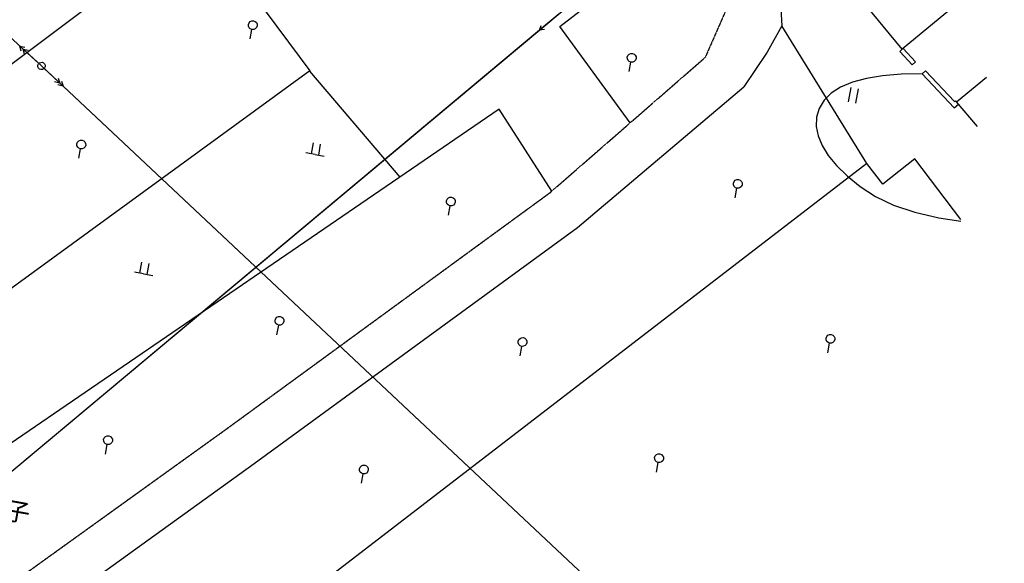
# Model space of a CAD drawing. Extents: x -2461999 to 1758665, y 4692968 to 5801553.
# Drawn here: x -1471465 to -1404821, y 5342972 to 5379794 of the extents above; entities that cross this region are included whole.
import ezdxf
from ezdxf.enums import TextEntityAlignment as Align

# ---------------------------------------------------------------- set-up
doc = ezdxf.new("R2010")
doc.units = 0
doc.header["$LTSCALE"] = 0.5
doc.linetypes.add('X2', pattern=[10, 8, -2])
doc.layers.get('0').update_dxf_attribs({"color": 253, "linetype": 'CONTINUOUS'})
doc.styles.add('细等线体', font='txt')
doc.linetypes.add('1161', pattern='A,0,[149,AAA.SHX,S=0.15,R=0,X=0,Y=0],-1.6', length=1.6)

msp = doc.modelspace()

# ---------------------------------------------------------------- linework, layer by layer
at = {"color": 251, "linetype": 'Continuous', "true_color": 0x636466}
for p, q in [((-1469987.363188669, 5376660.476341798, -137420.91), (-1514649.104822806, 5417411.183368824, -137420.91)), ((-1404821.065725564, 5383530.677498621, -137420.91), (-1411726.016138104, 5377786.620588354, -137420.91)), ((-1420051.653981511, 5382597.01911988, -137420.91), (-1419886.764173587, 5379386.938213062, -137420.91)), ((-1411726.016138104, 5377786.620588354, -137420.91), (-1415798.918414516, 5382724.978214282, -137420.91)), ((-1434754.092346008, 5380356.015100901, -137420.91), (-1479057.488491762, 5343285.489461856, -137420.91)), ((-1434945.825829344, 5380195.583584907, -137420.91), (-1436287.960212696, 5379072.562972957, -137420.91)), ((-1436287.960213016, 5379072.562972863, -137420.91), (-1477523.620624513, 5344568.941591668, -137420.91)), ((-1436287.960212696, 5379072.562972957, -137420.91), (-1436166.623269279, 5379404.586460223, -137420.91)), ((-1435939.741019282, 5379133.436967993, -137420.91), (-1436287.960212696, 5379072.562972957, -137420.91)), ((-1419886.764173587, 5379386.938213062, -137420.91), (-1420868.244178986, 5377587.157853137, -137420.91)), ((-1470172.040978248, 5376828.981872984, -137420.91), (-1471464.785505306, 5378008.520591291, -137420.91)), ((-1471357.797410377, 5377671.599535923, -137420.91), (-1471464.785505306, 5378008.520591291, -137420.91)), ((-1471464.785505306, 5378008.520591291, -137420.91), (-1471119.496888182, 5377932.770865937, -137420.91)), ((-1471130.293164735, 5377464.01786708, -137420.91), (-1471237.323910178, 5377800.977838051, -137420.91)), ((-1471237.323910178, 5377800.977838051, -137420.91), (-1470891.992642539, 5377725.189197094, -137420.91)), ((-1420868.244178986, 5377587.157853137, -137420.91), (-1422453.853773489, 5375241.835201103, -137420.91)), ((-1411892.644989407, 5377638.621174329, -137420.91), (-1411729.111774622, 5377790.374018382, -137420.91)), ((-1411892.644989407, 5377638.621174329, 761.0900000000038), (-1411055.301843472, 5376736.276199337, 761.0900000000038)), ((-1411666.589342525, 5377836.056263702, 761.0900000000038), (-1410835.397140933, 5376940.33972302, 761.0900000000038)), ((-1411055.301843472, 5376736.276199337, -137420.91), (-1410835.397140933, 5376940.33972302, -137420.91)), ((-1429476.900758366, 5338595.799466078, -137420.91), (-1469987.363188669, 5376660.476341798, -137420.91)), ((-1469805.172254979, 5376489.28503443, -137420.91), (-1468529.83571915, 5375290.94588286, -137420.91)), ((-1410382.786928623, 5376122.419790385, -137420.91), (-1410165.047068833, 5376328.79167162, -137420.91)), ((-1410165.047068833, 5376328.79167162, 642.0899999999892), (-1408190.221604045, 5374245.18310251, 642.0899999999892)), ((-1468754.23433519, 5375501.796618806, -137420.91), (-1469098.418980347, 5375582.633074653, -137420.91)), ((-1468856.320233539, 5375840.287493002, -137420.91), (-1468754.23433519, 5375501.796618806, -137420.91)), ((-1468631.879541313, 5375629.397221184, -137420.91), (-1468529.83571915, 5375290.94588286, -137420.91)), ((-1415106.016753841, 5375562.289612832, 579.0899999999965), (-1415899.075726736, 5375232.466689636, 579.0899999999965)), ((-1414157.858387576, 5375816.196385047, 579.0899999999965), (-1415106.016753841, 5375562.289612832, 579.0899999999965)), ((-1413054.600628182, 5375994.187004511, 579.0899999999965), (-1414157.858387576, 5375816.196385047, 579.0899999999965)), ((-1411796.243475093, 5376096.261473544, 579.0899999999965), (-1413054.600628182, 5375994.187004511, 579.0899999999965)), ((-1410382.786928623, 5376122.419790385, 579.0899999999965), (-1411796.243475093, 5376096.261473544, 579.0899999999965)), ((-1410382.786928623, 5376122.419790385, 642.0899999999892), (-1408211.820892199, 5373831.866262459, 642.0899999999892)), ((-1408053.745821613, 5374233.321456287, 648.0899999999929), (-1406031.768207623, 5375895.417254874, 648.0899999999929)), ((-1468529.83571915, 5375290.94588286, -137420.91), (-1468873.978288121, 5375371.742802836, -137420.91)), ((-1430934.428228123, 5339965.329922941, -137420.91), (-1468529.8357193, 5375290.945883188, -137420.91)), ((-1433719.807977556, 5365712.284531237, -137420.91), (-1422453.853773489, 5375241.835201103, -137420.91)), ((-1416537.035306083, 5374826.727616035, 579.0899999999965), (-1417019.895492017, 5374345.072390843, 579.0899999999965)), ((-1415899.075726736, 5375232.466689636, 579.0899999999965), (-1416537.035306083, 5374826.727616035, 579.0899999999965)), ((-1417019.895492017, 5374345.072390843, 579.0899999999965), (-1417347.656284917, 5373787.501011099, 579.0899999999965)), ((-1408190.221604045, 5374245.18310251, 642.0899999999892), (-1408117.291904998, 5374307.586540402, 642.0899999999892)), ((-1408053.745821613, 5374233.321456287, 648.0899999999929), (-1408117.291904998, 5374307.586540402, -137420.91)), ((-1406626.717990849, 5372565.581461788, 648.0899999999929), (-1408053.745821613, 5374233.321456287, 648.0899999999929)), ((-1417347.656284917, 5373787.501011099, 579.0899999999965), (-1417523.465588817, 5373183.748821335, 579.0899999999965)), ((-1408211.820892199, 5373831.866262459, 642.0899999999892), (-1407922.248672242, 5374079.643265041, 642.0899999999892)), ((-1417523.465588817, 5373183.748821335, 579.0899999999965), (-1417550.471308518, 5372563.551157141, 579.0899999999965)), ((-1417550.471308518, 5372563.551157141, 579.0899999999965), (-1417428.673443862, 5371926.908021514, 579.0899999999965)), ((-1417428.673443862, 5371926.908021514, 579.0899999999965), (-1417158.071995249, 5371273.819409682, 579.0899999999965)), ((-1417158.071995249, 5371273.819409682, 579.0899999999965), (-1416738.66696211, 5370604.285328205, 579.0899999999965)), ((-1416738.66696211, 5370604.285328205, 579.0899999999965), (-1416170.458345297, 5369918.305769362, 579.0899999999965)), ((-1416170.458345297, 5369918.305769362, 579.0899999999965), (-1415453.44614376, 5369215.880739021, 579.0899999999965)), ((-1415453.44614376, 5369215.880739021, 579.0899999999965), (-1414587.630357835, 5368497.010237848, 579.0899999999965)), ((-1414587.630357835, 5368497.010237848, 579.0899999999965), (-1413549.093494641, 5367819.412911046, 579.0899999999965)), ((-1413549.093494641, 5367819.412911046, 579.0899999999965), (-1412313.918060553, 5367240.807410952, 579.0899999999965)), ((-1412313.918060553, 5367240.807410952, 579.0899999999965), (-1410882.104055981, 5366761.193738244, 579.0899999999965)), ((-1410882.104055981, 5366761.193738244, 579.0899999999965), (-1409253.651480357, 5366380.571891005, 579.0899999999965)), ((-1409253.651480357, 5366380.571891005, 579.0899999999965), (-1407772.64142073, 5366152.037063413, 579.0899999999965)), ((-1455594.315373824, 5349723.553247057, -137420.91), (-1433719.807977556, 5365712.284531237, -137420.91)), ((-1477872.118011347, 5333691.384311584, -137420.91), (-1455594.315373824, 5349723.553247057, -137420.91))]:
    msp.add_line(p, q, dxfattribs=at)
at = {"color": 251, "linetype": '1161', "true_color": 0x636466}
for p, q in [((-1529955.759506279, 5333328.608125416, -137420.91), (-1438872.784915996, 5401673.775501572, -137420.91)), ((-1459249.559363532, 5386383.826240754, 281.0900000000038), (-1451817.499408097, 5376328.457972555, 281.0900000000038)), ((-1434897.462495385, 5379326.177250304, 309.0899999999783), (-1429483.155644369, 5383538.540402089, 309.0899999999783)), ((-1430156.003707193, 5372795.753934018, 309.0899999999783), (-1434897.462495385, 5379326.177250304, 309.0899999999783)), ((-1414137.21327423, 5370062.299430271, 685.089999999982), (-1419886.764173587, 5379386.938213062, 685.089999999982)), ((-1451817.499408097, 5376328.457972555, 281.0900000000038), (-1523528.988485953, 5324047.534307081, 281.0900000000038)), ((-1451857.902118918, 5376299.002566249, 247.0900000000074), (-1445745.130613512, 5369125.52782172, 247.0900000000074)), ((-1439011.897270335, 5373735.699231345, 306.0900000000038), (-1517844.514585326, 5319759.866236864, 306.0900000000038)), ((-1435455.552155241, 5368170.071892313, 306.0900000000038), (-1439011.897270335, 5373735.699231345, 306.0900000000038)), ((-1410876.513051907, 5370368.559216461, 685.089999999982), (-1413043.330596915, 5368646.1757992, 685.089999999982)), ((-1407754.250222804, 5366254.969566002, -137420.91), (-1410876.513051907, 5370368.559216461, -137420.91)), ((-1414137.21327423, 5370062.299430271, 685.089999999982), (-1503842.986778932, 5300996.280869721, 685.089999999982)), ((-1413043.330596915, 5368646.1757992, 685.089999999982), (-1414137.21327423, 5370062.299430271, 685.089999999982))]:
    msp.add_line(p, q, dxfattribs=at)
at = {"color": 251, "linetype": 'X2', "true_color": 0x636466}
for p, q in [((-1423692.815043976, 5380373.58257597, -137420.91), (-1425073.43219513, 5377227.541345522, -137420.91)), ((-1435563.608213255, 5368080.55149743, -137420.91), (-1425073.43219513, 5377227.541345522, -137420.91)), ((-1457355.665710085, 5352152.085309225, -137420.91), (-1435563.608213255, 5368080.55149743, -137420.91)), ((-1479636.615239035, 5336117.651719741, -137420.91), (-1457355.665710085, 5352152.085309225, -137420.91))]:
    msp.add_line(p, q, dxfattribs=at)
at = {"color": 251, "true_color": 0x636466}
for p, q in [((-1455857.519429729, 5378488.722591395, -137420.91), (-1455743.192897805, 5379128.589330724, -137420.91)), ((-1430208.41434178, 5376273.014682024, -137420.91), (-1430094.087809856, 5376912.881421352, -137420.91)), ((-1415368.315984859, 5374220.348348849, -137420.91), (-1415192.429012669, 5375204.758717046, -137420.91)), ((-1414876.11080076, 5374132.404862754, -137420.91), (-1414700.22382857, 5375116.815230951, -137420.91)), ((-1467460.4928336, 5370403.488631326, -137420.91), (-1467346.166301677, 5371043.355370654, -137420.91)), ((-1451720.806203556, 5370705.070287337, -137420.91), (-1451588.890974413, 5371443.378063484, -137420.91)), ((-1451228.601019457, 5370617.126801241, -137420.91), (-1451096.685790315, 5371355.434577389, -137420.91)), ((-1451474.703611506, 5370661.098544288, -137420.91), (-1452089.96009163, 5370771.027901907, -137420.91)), ((-1451474.703611506, 5370661.098544288, -137420.91), (-1450859.447131383, 5370551.16918667, -137420.91)), ((-1423028.548125414, 5367731.764893263, -137420.91), (-1422914.22159349, 5368371.631632591, -137420.91)), ((-1442447.262282215, 5366544.085766505, -137420.91), (-1442332.935750292, 5367183.952505833, -137420.91)), ((-1463323.779607427, 5362619.836327267, -137420.91), (-1463191.864378284, 5363358.144103414, -137420.91)), ((-1462831.574423328, 5362531.892841171, -137420.91), (-1462699.659194186, 5363270.200617319, -137420.91)), ((-1463077.677015378, 5362575.86458422, -137420.91), (-1463692.933495501, 5362685.793941838, -137420.91)), ((-1463077.677015378, 5362575.86458422, -137420.91), (-1462462.420535255, 5362465.935226601, -137420.91)), ((-1454050.235686086, 5358458.851806436, -137420.91), (-1453935.909154163, 5359098.718545764, -137420.91)), ((-1437595.114763694, 5357026.322319815, -137420.91), (-1437480.788231771, 5357666.189059143, -137420.91)), ((-1416756.00640832, 5357237.918877361, -137420.91), (-1416641.679876397, 5357877.785616689, -137420.91)), ((-1465653.209089957, 5350373.617846368, -137420.91), (-1465538.882558034, 5351013.484585696, -137420.91)), ((-1428358.979812401, 5349152.684916118, -137420.91), (-1428244.653280478, 5349792.551655446, -137420.91)), ((-1448332.921681353, 5348392.78811594, -137420.91), (-1448218.595149429, 5349032.654855268, -137420.91))]:
    msp.add_line(p, q, dxfattribs=at)
for centre in [(-1455690.426806148, 5379423.912441183, -137420.91), (-1430041.321718199, 5377208.204531811, -137420.91), (-1467293.40021002, 5371338.678481113, -137420.91), (-1422861.455501833, 5368666.95474305, -137420.91), (-1442280.169658635, 5367479.275616293, -137420.91), (-1453883.143062506, 5359394.041656223, -137420.91), (-1437428.022140114, 5357961.512169601, -137420.91), (-1416588.91378474, 5358173.108727149, -137420.91), (-1465486.116466377, 5351308.807696154, -137420.91), (-1428191.887188821, 5350087.874765906, -137420.91), (-1448165.829057772, 5349327.977965727, -137420.91)]:
    msp.add_ellipse(centre, major_axis=(-171.5137128194485, 246.1362352742801), ratio=0.9999999999988002, start_param=3.926990816987841, end_param=10.21017612416743, dxfattribs=at)
at = {"color": 251, "linetype": 'Continuous', "true_color": 0x636466}
msp.add_ellipse((-1469987.363188669, 5376660.476341798, -137420.91), major_axis=(-142.9280940165292, 205.1135293956957), ratio=0.9999999999942923, start_param=3.926990816990095, end_param=10.21017612416968, dxfattribs=at)

# ---------------------------------------------------------------- texts
at = {"color": 251, "linetype": 'Continuous', "true_color": 0x636466, "style": '细等线体'}
msp.add_text('李子', height=1250, rotation=349.8697214696285, dxfattribs=at).set_placement((-1472477.955080002, 5346464.34079062, -137420.91), align=Align.MIDDLE)

doc.saveas('drawing.dxf')
